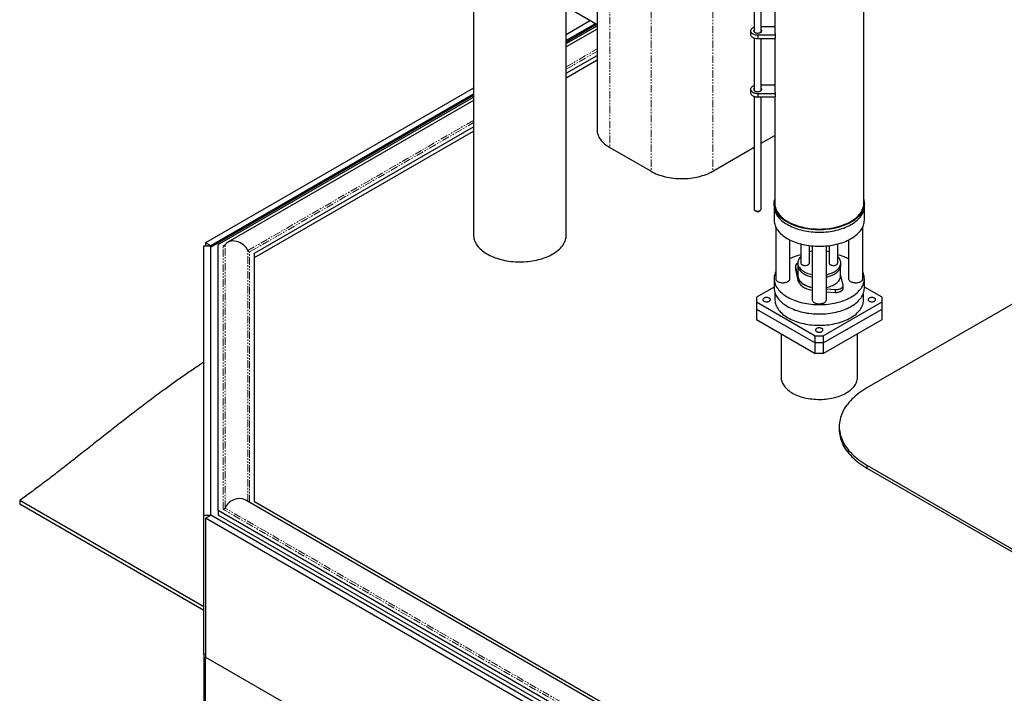
# Model space of a CAD drawing. Extents: x -3027 to 9818, y -3520 to 1239.
# Drawn here: x 6247 to 6413, y 662 to 775 of the extents above; entities that cross this region are included whole.
import ezdxf

# ---------------------------------------------------------------- set-up
doc = ezdxf.new("R2010")
doc.units = 0
doc.header["$MEASUREMENT"] = 0
doc.linetypes.add('HIDDEN', pattern=[0.375, 0.25, -0.125])
doc.linetypes.add('PHANTOM', pattern=[2.5, 1.25, -0.25, 0.25, -0.25, 0.25, -0.25])
doc.layers.add('HIDDEN', color=3, linetype='HIDDEN')
doc.layers.add('OBJECT', color=1, linetype='CONTINUOUS')

msp = doc.modelspace()

# ---------------------------------------------------------------- linework, layer by layer
at = {"layer": 'HIDDEN', "linetype": 'PHANTOM', "lineweight": 0}
for p, q in [((6346.2667, 865.46325), (6346.2667, 753.46231)), ((6353.19373, 861.46535), (6353.19373, 749.46441)), ((6363.58428, 861.46535), (6363.58428, 749.46441)), ((6338.92024, 767.05212), (6344.11474, 770.0501)), ((6338.92024, 766.65648), (6344.11474, 769.65446)), ((6285.2975, 736.10401), (6323.30738, 758.04123)), ((6285.58396, 735.8737), (6323.30738, 757.6456)), ((6281.15822, 692.53428), (6281.15822, 736.93173)), ((6281.44468, 692.76459), (6281.44468, 737.02507)), ((6285.2975, 693.89727), (6285.2975, 736.10401)), ((6285.58396, 693.73193), (6285.58396, 735.8737)), ((6407.37982, 619.68609), (6281.15822, 692.53428)), ((6407.49848, 620.01324), (6281.44468, 692.76459))]:
    msp.add_line(p, q, dxfattribs=at)
at = {"layer": 'OBJECT'}
for p, q in [((6344.11475, 868.46168), (6344.11475, 756.46074)), ((6344.11475, 868.46168), (6344.11475, 756.46074)), ((6323.30738, 856.72107), (6323.30738, 738.72004)), ((6323.30738, 856.72107), (6323.30738, 738.72004)), ((6338.92024, 738.72004), (6338.92024, 856.72107)), ((6338.92024, 738.72004), (6338.92024, 856.72107)), ((6370.56516, 780.76825), (6370.56516, 772.92748)), ((6371.77042, 772.92748), (6371.77042, 780.67506)), ((6374.03389, 778.82458), (6374.03389, 773.1029)), ((6389.03207, 744.0672), (6389.03207, 779.20684)), ((6338.92024, 777.19235), (6344.11474, 774.19437)), ((6343.0198, 774.82632), (6338.92024, 772.46028)), ((6343.88568, 774.32658), (6338.92024, 771.4608)), ((6344.10227, 774.20159), (6338.92024, 771.21081)), ((6338.92024, 770.96133), (6344.11474, 773.95931)), ((6344.11474, 773.40642), (6338.92024, 770.40844)), ((6369.96254, 773.1029), (6369.96254, 772.51233)), ((6374.03389, 773.7985), (6371.77042, 773.7985)), ((6370.56516, 771.90993), (6370.56516, 763.08487)), ((6371.16779, 772.40729), (6374.13137, 772.40729)), ((6371.16779, 772.40729), (6371.16779, 771.81672)), ((6371.16779, 771.81672), (6374.13137, 771.81672)), ((6371.77042, 763.08487), (6371.77042, 771.81674)), ((6374.03389, 771.81674), (6374.03389, 763.26029)), ((6374.13137, 772.40729), (6374.13137, 771.81672)), ((6338.92024, 765.96395), (6344.11475, 768.96193)), ((6338.92024, 765.21396), (6344.11475, 768.21194)), ((6486.53912, 768.95446), (6389.56066, 712.9838)), ((6323.30738, 763.44939), (6278.18694, 737.40835)), ((6369.96254, 763.26029), (6369.96254, 762.66972)), ((6374.03389, 763.9559), (6371.77042, 763.9559)), ((6323.30738, 762.44991), (6279.05282, 736.90861)), ((6323.30738, 762.19993), (6279.08521, 736.67731)), ((6280.30974, 737.13456), (6323.30738, 761.95044)), ((6323.30738, 761.39755), (6281.91571, 737.50855)), ((6370.56516, 762.06732), (6370.56516, 743.10263)), ((6371.16779, 762.56468), (6374.13137, 762.56468)), ((6371.16779, 762.56468), (6371.16779, 761.97411)), ((6371.16779, 761.97411), (6374.13137, 761.97411)), ((6371.77042, 743.10263), (6371.77042, 761.97413)), ((6374.03389, 761.97413), (6374.03389, 744.0672)), ((6374.13137, 762.56468), (6374.13137, 761.97411)), ((6286.43244, 735.67086), (6323.30738, 756.95306)), ((6286.43244, 734.92087), (6323.30738, 756.20307)), ((6371.77042, 754.189), (6374.03388, 755.49535)), ((6346.2667, 753.46231), (6353.19373, 749.46441)), ((6363.58428, 749.46441), (6370.56516, 753.49339)), ((6373.93747, 743.98847), (6373.93747, 743.59475)), ((6373.93987, 743.48433), (6373.93987, 741.23255)), ((6389.12608, 741.23255), (6389.12608, 743.48433)), ((6389.12849, 743.59475), (6389.12849, 743.98847)), ((6370.74144, 742.85683), (6371.01431, 742.69916)), ((6371.32128, 742.69916), (6371.59414, 742.85683)), ((6374.19157, 740.11359), (6374.19157, 731.38995)), ((6388.87438, 731.38995), (6388.87438, 740.11359)), ((6277.86067, 691.55118), (6277.86067, 736.91481)), ((6277.86067, 736.91481), (6279.0852, 736.91481)), ((6279.05282, 736.90861), (6278.18694, 737.40835)), ((6278.18694, 737.40835), (6278.18694, 736.91483)), ((6279.08521, 691.55118), (6279.0852, 736.91481)), ((6280.30974, 692.33144), (6280.30974, 737.13456)), ((6281.15822, 736.93173), (6281.50949, 737.13446)), ((6376.60208, 731.38995), (6376.60208, 737.89999)), ((6378.42354, 737.23452), (6378.42354, 734.02774)), ((6379.86985, 734.02774), (6379.86985, 736.95663)), ((6380.32772, 736.90578), (6380.32772, 727.84849)), ((6382.73823, 727.84849), (6382.73823, 736.90578)), ((6383.19611, 736.95664), (6383.19611, 734.02774)), ((6384.64241, 734.02774), (6384.64241, 737.23452)), ((6386.46387, 737.89999), (6386.46387, 731.38995)), ((6286.43244, 693.79514), (6286.43244, 735.67086)), ((6377.51532, 733.48556), (6377.51532, 733.01311)), ((6377.52617, 733.39242), (6377.94977, 731.58297)), ((6377.52617, 733.39242), (6377.52617, 732.91997)), ((6377.91721, 734.02774), (6377.91721, 733.63403)), ((6377.94132, 733.39347), (6377.94132, 731.86239)), ((6385.12463, 731.86239), (6385.12463, 733.39347)), ((6385.14874, 733.63403), (6385.14874, 734.02774)), ((6373.93987, 731.38995), (6373.93987, 729.81513)), ((6377.52617, 732.91997), (6377.94977, 731.11053)), ((6377.94977, 731.58297), (6377.94977, 731.11053)), ((6385.53978, 730.33237), (6385.12463, 732.1057)), ((6389.12608, 729.81513), (6389.12608, 731.38995)), ((6373.93988, 729.95694), (6370.96516, 728.2401)), ((6382.73823, 729.66263), (6384.184, 729.54989)), ((6385.55063, 729.76678), (6385.55063, 730.23923)), ((6392.10079, 728.2401), (6389.12608, 729.95694)), ((6370.96516, 728.2401), (6370.96516, 727.4531)), ((6374.0604, 729.03739), (6374.0604, 727.8466)), ((6382.73823, 729.19018), (6384.184, 729.07744)), ((6384.184, 729.54989), (6384.184, 729.07744)), ((6389.00555, 727.8466), (6389.00555, 729.03739)), ((6392.10079, 727.45311), (6392.10079, 728.2401)), ((6370.96516, 727.4531), (6380.85118, 721.74744)), ((6370.96516, 727.4531), (6370.96516, 726.272)), ((6382.21477, 721.74744), (6392.10079, 727.45311)), ((6392.10079, 726.272), (6392.10079, 727.45311)), ((6370.96516, 726.272), (6380.85118, 720.56633)), ((6370.96516, 726.272), (6370.96516, 724.50033)), ((6382.21477, 720.56634), (6392.10079, 726.272)), ((6392.10079, 724.50033), (6392.10079, 726.272)), ((6370.96516, 724.50033), (6380.85118, 718.79466)), ((6382.21477, 718.79466), (6392.10079, 724.50033)), ((6375.10415, 722.11151), (6375.10415, 714.76489)), ((6380.85118, 721.74744), (6382.21477, 721.74744)), ((6380.85118, 720.56633), (6380.85118, 721.74744)), ((6382.21477, 721.74744), (6382.21477, 720.56634)), ((6387.9618, 714.73575), (6387.9618, 722.11151)), ((6382.21477, 720.56634), (6380.85118, 720.56633)), ((6380.85118, 718.79466), (6380.85118, 720.56633)), ((6382.21477, 720.56634), (6382.21477, 718.79466)), ((6382.21477, 718.79466), (6380.85118, 718.79466)), ((6384.89809, 706.48721), (6384.89809, 705.9872)), ((6389.56066, 699.99061), (6437.27104, 672.4548)), ((6389.56066, 699.99061), (6389.56066, 699.49061)), ((6389.56066, 699.49061), (6437.27104, 671.95479)), ((6277.86066, 676.13141), (6246.86592, 694.01988)), ((6246.86592, 694.01988), (6246.86592, 693.39488)), ((6277.86066, 675.50641), (6246.86592, 693.39488)), ((6408.84789, 622.59075), (6284.82645, 694.16913)), ((6409.56448, 622.73008), (6286.43244, 693.79514)), ((6277.86067, 691.55118), (6279.08521, 691.55118)), ((6277.86067, 668.17597), (6277.86067, 691.55118)), ((6278.18695, 691.05765), (6279.05282, 691.55738)), ((6406.55354, 617.97096), (6279.05282, 691.55738)), ((6279.08521, 691.53871), (6279.08521, 691.55118)), ((6407.02837, 619.19639), (6280.30974, 692.33144)), ((6280.30974, 692.33144), (6280.30974, 691.58145)), ((6407.02837, 618.4464), (6280.30974, 691.58145)), ((6405.68766, 617.47122), (6278.18695, 691.05765)), ((6278.18695, 691.05765), (6278.18695, 667.68244)), ((6277.86067, 668.17597), (6278.18694, 668.17597)), ((6277.86067, 668.17597), (6277.86067, 572.17516)), ((6278.18695, 667.68244), (6333.37905, 635.82858)), ((6278.18695, 571.68163), (6278.18695, 667.68244))]:
    msp.add_line(p, q, dxfattribs=at)
at = {"layer": 'OBJECT', "flags": 128}
for points in [[(6370.56517, 773.70531), (6370.48313, 773.67537), (6370.36856, 773.62357), (6370.26564, 773.56417), (6370.17589, 773.49805), (6370.10059, 773.42616), (6370.04086, 773.34956), (6369.99756, 773.26936), (6369.97132, 773.18674), (6369.96254, 773.1029), (6369.97132, 773.01905), (6369.99756, 772.93643), (6370.04086, 772.85623), (6370.10059, 772.77963), (6370.17589, 772.70775), (6370.26565, 772.64162), (6370.36856, 772.58223), (6370.48313, 772.53042), (6370.60768, 772.48697), (6370.74041, 772.45249), (6370.87936, 772.4275), (6371.02251, 772.41236), (6371.16779, 772.40729)], [(6370.56517, 773.27832), (6370.56396, 773.27694), (6370.52341, 773.21878), (6370.49954, 773.15763), (6370.49298, 773.09505), (6370.5039, 773.03268), (6370.53202, 772.97213), (6370.5766, 772.91496), (6370.63649, 772.86266), (6370.71014, 772.81658), (6370.79564, 772.77792), (6370.89079, 772.74767), (6370.9931, 772.72663), (6371.09995, 772.71533), (6371.20854, 772.71407), (6371.31609, 772.72287), (6371.41979, 772.74152), (6371.51696, 772.76953), (6371.6051, 772.80618), (6371.68191, 772.85051), (6371.74539, 772.90137), (6371.79393, 772.95746), (6371.82624, 773.01731), (6371.8415, 773.07938), (6371.83932, 773.14205), (6371.81973, 773.20372), (6371.78327, 773.26277), (6371.77042, 773.27832)], [(6369.96254, 772.51233), (6369.97132, 772.42848), (6369.99756, 772.34586), (6370.04086, 772.26566), (6370.10059, 772.18906), (6370.17589, 772.11718), (6370.26565, 772.05105), (6370.36856, 771.99166), (6370.48313, 771.93985), (6370.60768, 771.8964), (6370.74041, 771.86192), (6370.87936, 771.83693), (6371.02251, 771.82179), (6371.16779, 771.81672)], [(6370.56517, 763.8627), (6370.48313, 763.83276), (6370.36856, 763.78096), (6370.26564, 763.72156), (6370.17589, 763.65544), (6370.10059, 763.58356), (6370.04086, 763.50696), (6369.99756, 763.42676), (6369.97132, 763.34413), (6369.96254, 763.26029), (6369.97132, 763.17644), (6369.99756, 763.09382), (6370.04086, 763.01363), (6370.10059, 762.93703), (6370.17589, 762.86514), (6370.26565, 762.79902), (6370.36856, 762.73962), (6370.48313, 762.68782), (6370.60768, 762.64436), (6370.74041, 762.60989), (6370.87936, 762.58489), (6371.02251, 762.56976), (6371.16779, 762.56468)], [(6370.56517, 763.43572), (6370.56396, 763.43434), (6370.52341, 763.37618), (6370.49954, 763.31502), (6370.49298, 763.25245), (6370.5039, 763.19007), (6370.53202, 763.12952), (6370.5766, 763.07235), (6370.63649, 763.02006), (6370.71014, 762.97397), (6370.79564, 762.93532), (6370.89079, 762.90507), (6370.9931, 762.88402), (6371.09995, 762.87272), (6371.20854, 762.87146), (6371.31609, 762.88027), (6371.41979, 762.89892), (6371.51696, 762.92693), (6371.6051, 762.96357), (6371.68191, 763.0079), (6371.74539, 763.05877), (6371.79393, 763.11485), (6371.82624, 763.1747), (6371.8415, 763.23677), (6371.83932, 763.29945), (6371.81973, 763.36111), (6371.78327, 763.42016), (6371.77042, 763.43572)], [(6369.96254, 762.66972), (6369.97132, 762.58587), (6369.99756, 762.50325), (6370.04086, 762.42306), (6370.10059, 762.34646), (6370.17589, 762.27457), (6370.26565, 762.20845), (6370.36856, 762.14905), (6370.48313, 762.09725), (6370.60768, 762.05379), (6370.74041, 762.01932), (6370.87936, 761.99432), (6371.02251, 761.97919), (6371.16779, 761.97411)], [(6344.11475, 756.46074), (6344.12359, 756.25268), (6344.15012, 756.04511), (6344.19427, 755.83854), (6344.25592, 755.63348), (6344.33493, 755.4304), (6344.43111, 755.22981), (6344.54423, 755.03219), (6344.67402, 754.838), (6344.82016, 754.64773), (6344.98229, 754.46182), (6345.16004, 754.28073), (6345.35298, 754.10489), (6345.56062, 753.93473), (6345.78249, 753.77065), (6346.01803, 753.61305), (6346.2667, 753.46231)], [(6344.11475, 756.46074), (6344.12359, 756.25268), (6344.15012, 756.04511), (6344.19427, 755.83854), (6344.25592, 755.63348), (6344.33493, 755.4304), (6344.43111, 755.22981), (6344.54423, 755.03219), (6344.67402, 754.838), (6344.82016, 754.64773), (6344.98229, 754.46182), (6345.16004, 754.28073), (6345.35298, 754.10489), (6345.56062, 753.93473), (6345.78249, 753.77065), (6346.01803, 753.61305), (6346.2667, 753.46231)], [(6353.19373, 749.46441), (6353.45491, 749.3209), (6353.72797, 749.18495), (6354.01226, 749.0569), (6354.3071, 748.93706), (6354.61177, 748.82571), (6354.92555, 748.72312), (6355.24766, 748.62955), (6355.57734, 748.5452), (6355.9138, 748.4703), (6356.25622, 748.40501), (6356.60377, 748.3495), (6356.95563, 748.3039), (6357.31094, 748.26832), (6357.66885, 748.24284), (6358.02849, 748.22753), (6358.389, 748.22242), (6358.74951, 748.22753), (6359.10916, 748.24284), (6359.46706, 748.26832), (6359.82238, 748.3039), (6360.17424, 748.3495), (6360.52179, 748.40501), (6360.86421, 748.4703), (6361.20067, 748.5452), (6361.53035, 748.62954), (6361.85246, 748.72312), (6362.16624, 748.82571), (6362.47091, 748.93706), (6362.76574, 749.0569), (6363.05003, 749.18495), (6363.3231, 749.3209), (6363.58428, 749.46441)], [(6353.19373, 749.46441), (6353.45491, 749.3209), (6353.72797, 749.18495), (6354.01226, 749.0569), (6354.3071, 748.93706), (6354.61177, 748.82571), (6354.92555, 748.72312), (6355.24766, 748.62955), (6355.57734, 748.5452), (6355.9138, 748.4703), (6356.25622, 748.40501), (6356.60377, 748.3495), (6356.95563, 748.3039), (6357.31094, 748.26832), (6357.66885, 748.24284), (6358.02849, 748.22753), (6358.389, 748.22242), (6358.74951, 748.22753), (6359.10916, 748.24284), (6359.46706, 748.26832), (6359.82238, 748.3039), (6360.17424, 748.3495), (6360.52179, 748.40501), (6360.86421, 748.4703), (6361.20067, 748.5452), (6361.53035, 748.62954), (6361.85246, 748.72312), (6362.16624, 748.82571), (6362.47091, 748.93706), (6362.76574, 749.0569), (6363.05003, 749.18495), (6363.3231, 749.3209), (6363.58428, 749.46441)], [(6389.03207, 744.68474), (6389.05854, 744.58204), (6389.09871, 744.37626), (6389.122, 744.16962), (6389.12836, 743.96258), (6389.11776, 743.75559), (6389.09024, 743.54913), (6389.04586, 743.34364), (6388.98472, 743.1396), (6388.90695, 742.93744), (6388.81272, 742.73764), (6388.70225, 742.54062), (6388.57578, 742.34683), (6388.4336, 742.15671), (6388.27602, 741.97068), (6388.10339, 741.78914), (6387.9161, 741.61252), (6387.71457, 741.44119), (6387.49925, 741.27555), (6387.27061, 741.11597), (6387.02917, 740.96279), (6386.77546, 740.81637), (6386.51006, 740.67702), (6386.23355, 740.54506), (6385.94655, 740.42079), (6385.64971, 740.30448), (6385.34367, 740.19638), (6385.02914, 740.09675), (6384.7068, 740.0058), (6384.37738, 739.92374), (6384.04161, 739.85075), (6383.70025, 739.787), (6383.35405, 739.73261), (6383.00379, 739.68773), (6382.65024, 739.65244), (6382.2942, 739.62683), (6381.93647, 739.61094), (6381.57783, 739.60483), (6381.21909, 739.6085), (6380.86105, 739.62194), (6380.50452, 739.64513), (6380.15027, 739.678), (6379.79912, 739.7205), (6379.45183, 739.77252), (6379.10918, 739.83394), (6378.77195, 739.90464), (6378.44087, 739.98445), (6378.1167, 740.07319), (6377.80014, 740.17067), (6377.49192, 740.27667), (6377.19272, 740.39095), (6376.90319, 740.51326), (6376.62401, 740.64333), (6376.35577, 740.78085), (6376.09908, 740.92554), (6375.85452, 741.07706), (6375.62264, 741.23508), (6375.40394, 741.39924), (6375.19891, 741.56917), (6375.00802, 741.74451), (6374.83169, 741.92485), (6374.67032, 742.1098), (6374.52425, 742.29894), (6374.39383, 742.49185), (6374.27933, 742.6881), (6374.18102, 742.88725), (6374.09912, 743.08886), (6374.0338, 743.29248), (6373.98523, 743.49765), (6373.95348, 743.70391), (6373.93865, 743.91081), (6373.94078, 744.11788), (6373.95983, 744.32467), (6373.9958, 744.5307), (6374.03389, 744.68474)], [(6370.56516, 743.10263), (6370.57181, 743.05114), (6370.59546, 742.99375), (6370.63557, 742.93949), (6370.69099, 742.88993), (6370.76014, 742.84648), (6370.84101, 742.81041), (6370.93128, 742.78273), (6371.02835, 742.76426), (6371.12944, 742.75553), (6371.23163, 742.75678), (6371.33198, 742.76799), (6371.42762, 742.78882), (6371.51577, 742.81867), (6371.59392, 742.8567)], [(6373.93747, 743.59475), (6373.93865, 743.5171), (6373.95348, 743.3102), (6373.98523, 743.10394), (6374.0338, 742.89876), (6374.09912, 742.69515), (6374.18102, 742.49354), (6374.27933, 742.29439), (6374.39383, 742.09814), (6374.52425, 741.90523), (6374.67032, 741.71609), (6374.83169, 741.53114), (6375.00802, 741.3508), (6375.19891, 741.17546), (6375.40394, 741.00552), (6375.62264, 740.84136), (6375.85452, 740.68335), (6376.09908, 740.53183), (6376.35577, 740.38714), (6376.62401, 740.24961), (6376.90319, 740.11955), (6377.19272, 739.99724), (6377.49192, 739.88296), (6377.80014, 739.77696), (6378.1167, 739.67948), (6378.44087, 739.59074), (6378.77195, 739.51093), (6379.10918, 739.44023), (6379.45183, 739.3788), (6379.79912, 739.32679), (6380.15027, 739.28429), (6380.50452, 739.25141), (6380.86105, 739.22823), (6381.21909, 739.21478), (6381.57783, 739.21112), (6381.93647, 739.21723), (6382.2942, 739.23311), (6382.65024, 739.25873), (6383.00379, 739.29402), (6383.35405, 739.3389), (6383.70025, 739.39328), (6384.04161, 739.45704), (6384.37738, 739.53003), (6384.7068, 739.61209), (6385.02914, 739.70304), (6385.34367, 739.80267), (6385.64971, 739.91076), (6385.94655, 740.02708), (6386.23355, 740.15135), (6386.51006, 740.28331), (6386.77546, 740.42265), (6387.02917, 740.56908), (6387.27061, 740.72225), (6387.49925, 740.88184), (6387.71457, 741.04748), (6387.9161, 741.2188), (6388.10339, 741.39543), (6388.27602, 741.57696), (6388.4336, 741.763), (6388.57578, 741.95312), (6388.70225, 742.14691), (6388.81272, 742.34392), (6388.90695, 742.54373), (6388.98472, 742.74588), (6389.04586, 742.94993), (6389.09024, 743.15542), (6389.11776, 743.36188), (6389.12836, 743.56887), (6389.12849, 743.59475)], [(6374.03389, 744.0672), (6374.03601, 743.9642), (6374.05299, 743.75844), (6374.08692, 743.55338), (6374.13772, 743.34948), (6374.20526, 743.14721), (6374.28941, 742.94702), (6374.38997, 742.74937), (6374.5067, 742.5547), (6374.63936, 742.36346), (6374.78763, 742.17608), (6374.95118, 741.99298), (6375.12964, 741.81458), (6375.32261, 741.64129), (6375.52964, 741.47349), (6375.75028, 741.31157), (6375.98401, 741.15589), (6376.23032, 741.0068), (6376.48864, 740.86465), (6376.75838, 740.72975), (6377.03894, 740.60241), (6377.32968, 740.48292), (6377.62994, 740.37155), (6377.93904, 740.26855), (6378.25629, 740.17416), (6378.58096, 740.08859), (6378.91231, 740.01202), (6379.24961, 739.94465), (6379.59207, 739.88661), (6379.93893, 739.83805), (6380.2894, 739.79906), (6380.64269, 739.76975), (6380.99799, 739.75017), (6381.35452, 739.74036), (6381.71144, 739.74036), (6382.06795, 739.75017), (6382.42326, 739.76975), (6382.77655, 739.79906), (6383.12702, 739.83805), (6383.47388, 739.88661), (6383.81635, 739.94465), (6384.15364, 740.01202), (6384.48499, 740.08858), (6384.80966, 740.17416), (6385.12691, 740.26855), (6385.43601, 740.37155), (6385.73627, 740.48292), (6386.02701, 740.60241), (6386.30757, 740.72975), (6386.57732, 740.86465), (6386.83563, 741.0068), (6387.08194, 741.15589), (6387.31567, 741.31157), (6387.53631, 741.47349), (6387.74334, 741.64129), (6387.93631, 741.81458), (6388.11477, 741.99298), (6388.27832, 742.17608), (6388.42659, 742.36346), (6388.55925, 742.5547), (6388.67598, 742.74937), (6388.77654, 742.94702), (6388.86069, 743.14721), (6388.92824, 743.34948), (6388.97903, 743.55338), (6389.01296, 743.75844), (6389.02994, 743.9642), (6389.03207, 744.0672)], [(6373.93987, 741.23255), (6373.94107, 741.15492), (6373.95589, 740.94808), (6373.98762, 740.74188), (6374.03619, 740.53678), (6374.10148, 740.33323), (6374.18336, 740.13169), (6374.28163, 739.9326), (6374.39609, 739.73641), (6374.52648, 739.54356), (6374.67249, 739.35448), (6374.83382, 739.16959), (6375.01009, 738.9893), (6375.20092, 738.81402), (6375.40588, 738.64414), (6375.62451, 738.48003), (6375.85633, 738.32207), (6376.10081, 738.17059), (6376.35741, 738.02595), (6376.62556, 737.88847), (6376.90466, 737.75845), (6377.19409, 737.63618), (6377.4932, 737.52193), (6377.80133, 737.41597), (6378.11778, 737.31852), (6378.44185, 737.2298), (6378.77282, 737.15002), (6379.10995, 737.07935), (6379.45249, 737.01794), (6379.79967, 736.96593), (6380.15071, 736.92345), (6380.50484, 736.89059), (6380.86127, 736.86741), (6381.21919, 736.85397), (6381.57781, 736.8503), (6381.93634, 736.85642), (6382.29396, 736.87229), (6382.64989, 736.8979), (6383.00332, 736.93318), (6383.35347, 736.97805), (6383.69956, 737.03241), (6384.04082, 737.09615), (6384.37648, 737.16912), (6384.70579, 737.25115), (6385.02803, 737.34207), (6385.34246, 737.44167), (6385.6484, 737.54973), (6385.94515, 737.666), (6386.23206, 737.79024), (6386.50848, 737.92215), (6386.7738, 738.06146), (6387.02742, 738.20783), (6387.26879, 738.36096), (6387.49735, 738.5205), (6387.71261, 738.68608), (6387.91408, 738.85735), (6388.10131, 739.03392), (6388.27388, 739.2154), (6388.43141, 739.40138), (6388.57355, 739.59144), (6388.69998, 739.78516), (6388.81041, 739.98211), (6388.90461, 740.18186), (6388.98236, 740.38395), (6389.04348, 740.58793), (6389.08785, 740.79335), (6389.11536, 740.99975), (6389.12594, 741.20667), (6389.12608, 741.23255)], [(6323.30738, 738.72004), (6323.31068, 738.589), (6323.32969, 738.37962), (6323.36557, 738.17097), (6323.41822, 737.96351), (6323.48754, 737.75768), (6323.57337, 737.55395), (6323.67554, 737.35274), (6323.79382, 737.15448), (6323.92795, 736.95962), (6324.07765, 736.76858), (6324.24258, 736.58175), (6324.42239, 736.39957), (6324.6167, 736.2224), (6324.82508, 736.05065), (6325.04707, 735.88467), (6325.28221, 735.72484), (6325.52997, 735.5715), (6325.78984, 735.42497), (6326.06123, 735.28558), (6326.34356, 735.15363), (6326.63622, 735.0294), (6326.93859, 734.91316), (6327.25, 734.80517), (6327.56977, 734.70566), (6327.89721, 734.61484), (6328.23162, 734.53292), (6328.57228, 734.46006), (6328.91844, 734.39643), (6329.26936, 734.34216), (6329.62428, 734.29737), (6329.98241, 734.26217), (6330.343, 734.23662), (6330.70525, 734.22077), (6331.06839, 734.21468), (6331.43163, 734.21833), (6331.79419, 734.23174), (6332.15526, 734.25487), (6332.51409, 734.28767), (6332.86987, 734.33007), (6333.22186, 734.38198), (6333.56928, 734.44328), (6333.91139, 734.51385), (6334.24743, 734.59352), (6334.57668, 734.68213), (6334.89844, 734.77949), (6335.212, 734.88539), (6335.51669, 734.99958), (6335.81184, 735.12183), (6336.09681, 735.25188), (6336.37099, 735.38944), (6336.63379, 735.53421)], [(6323.30738, 738.72004), (6323.31068, 738.589), (6323.32969, 738.37962), (6323.36557, 738.17097), (6323.41822, 737.96351), (6323.48754, 737.75768), (6323.57337, 737.55395), (6323.67554, 737.35274), (6323.79382, 737.15448), (6323.92795, 736.95962), (6324.07765, 736.76858), (6324.24258, 736.58175), (6324.42239, 736.39957), (6324.6167, 736.2224), (6324.82508, 736.05065), (6325.04707, 735.88467), (6325.28221, 735.72484), (6325.52997, 735.5715), (6325.78984, 735.42497), (6326.06123, 735.28558), (6326.34356, 735.15363), (6326.63622, 735.0294), (6326.93859, 734.91316), (6327.25, 734.80517), (6327.56977, 734.70566), (6327.89721, 734.61484), (6328.23162, 734.53292), (6328.57228, 734.46006), (6328.91844, 734.39643), (6329.26936, 734.34216), (6329.62428, 734.29737), (6329.98241, 734.26217), (6330.343, 734.23662), (6330.70525, 734.22077), (6331.06839, 734.21468), (6331.43163, 734.21833), (6331.79419, 734.23174), (6332.15526, 734.25487), (6332.51409, 734.28767), (6332.86987, 734.33007), (6333.22186, 734.38198), (6333.56928, 734.44328), (6333.91139, 734.51385), (6334.24743, 734.59352), (6334.57668, 734.68213), (6334.89844, 734.77949), (6335.212, 734.88539), (6335.51669, 734.99958), (6335.81184, 735.12183), (6336.09681, 735.25188), (6336.37099, 735.38944), (6336.63379, 735.53421)], [(6336.63379, 735.53421), (6336.88463, 735.68588), (6337.12297, 735.84413), (6337.3483, 736.0086), (6337.56013, 736.17894), (6337.75799, 736.35479), (6337.94147, 736.53576), (6338.11015, 736.72146), (6338.26369, 736.91149), (6338.40174, 737.10543), (6338.52401, 737.30288), (6338.63022, 737.50339), (6338.72016, 737.70654), (6338.79363, 737.91188), (6338.85046, 738.11897), (6338.89054, 738.32736), (6338.91377, 738.53661), (6338.92024, 738.72004)], [(6336.63379, 735.53421), (6336.88463, 735.68588), (6337.12297, 735.84413), (6337.3483, 736.0086), (6337.56013, 736.17894), (6337.75799, 736.35479), (6337.94147, 736.53576), (6338.11015, 736.72146), (6338.26369, 736.91149), (6338.40174, 737.10543), (6338.52401, 737.30288), (6338.63022, 737.50339), (6338.72016, 737.70654), (6338.79363, 737.91188), (6338.85046, 738.11897), (6338.89054, 738.32736), (6338.91377, 738.53661), (6338.92024, 738.72004)], [(6378.42354, 735.09275), (6378.37595, 735.04505), (6378.26187, 734.91692), (6378.16337, 734.78455), (6378.08093, 734.64858), (6378.01494, 734.50964), (6377.96572, 734.36842), (6377.9335, 734.22556), (6377.91842, 734.08177), (6377.92058, 733.93771), (6377.93995, 733.79409), (6377.97644, 733.65158), (6378.02988, 733.51086), (6378.10001, 733.37261), (6378.18651, 733.23748), (6378.28895, 733.10611), (6378.40685, 732.97914), (6378.53965, 732.85716), (6378.68671, 732.74076), (6378.84733, 732.63049), (6379.02076, 732.52689), (6379.20615, 732.43043), (6379.40264, 732.34159), (6379.60927, 732.26078), (6379.82508, 732.18839), (6380.04902, 732.12477), (6380.28004, 732.07022), (6380.32772, 732.06027)], [(6382.73823, 732.06027), (6382.9598, 732.11027), (6383.18561, 732.17165), (6383.40355, 732.24188), (6383.61257, 732.32062), (6383.81168, 732.40749), (6383.99993, 732.50208), (6384.17643, 732.60395), (6384.34033, 732.7126), (6384.49085, 732.82751), (6384.62728, 732.94815), (6384.74896, 733.07393), (6384.85531, 733.20426), (6384.94583, 733.33851), (6385.02009, 733.47604), (6385.07773, 733.61621), (6385.11848, 733.75833), (6385.14214, 733.90174), (6385.1486, 734.04575), (6385.13784, 734.18968), (6385.10989, 734.33283), (6385.0649, 734.47453), (6385.00307, 734.61409), (6384.92471, 734.75087), (6384.83019, 734.8842), (6384.71995, 735.01345), (6384.64241, 735.09275)], [(6377.51532, 733.01311), (6377.5154, 733.00499), (6377.52617, 732.91997)], [(6377.91721, 733.63403), (6377.92058, 733.544), (6377.93995, 733.40038), (6377.97644, 733.25787), (6378.02988, 733.11715), (6378.10001, 732.9789), (6378.18651, 732.84376), (6378.28895, 732.7124), (6378.40685, 732.58542), (6378.53965, 732.46345), (6378.68671, 732.34705), (6378.84733, 732.23678), (6379.02076, 732.13317), (6379.20615, 732.03672), (6379.40264, 731.94788), (6379.60927, 731.86707), (6379.82508, 731.79468), (6380.04902, 731.73106), (6380.28004, 731.6765), (6380.32772, 731.66655)], [(6378.42354, 734.02774), (6378.43004, 733.97194), (6378.45319, 733.90946), (6378.4926, 733.84975), (6378.54735, 733.79421), (6378.61614, 733.74414), (6378.69736, 733.70072), (6378.78913, 733.66497), (6378.88927, 733.63772), (6378.99544, 733.61961), (6379.10516, 733.61107), (6379.21585, 733.61229), (6379.32493, 733.62325), (6379.42982, 733.64369), (6379.52808, 733.67314), (6379.6174, 733.71089), (6379.69568, 733.75608), (6379.7611, 733.80763), (6379.81212, 733.86434), (6379.84754, 733.92488), (6379.86653, 733.98783), (6379.86985, 734.02774)], [(6382.73823, 731.66655), (6382.9598, 731.71656), (6383.18561, 731.77794), (6383.40355, 731.84817), (6383.61257, 731.9269), (6383.81168, 732.01378), (6383.99993, 732.10837), (6384.17643, 732.21023), (6384.34033, 732.31888), (6384.49085, 732.4338), (6384.62728, 732.55444), (6384.74896, 732.68022), (6384.85531, 732.81054), (6384.94583, 732.9448), (6385.02009, 733.08233), (6385.07773, 733.22249), (6385.11848, 733.36462), (6385.14214, 733.50803), (6385.14874, 733.63403)], [(6383.19611, 734.02774), (6383.2026, 733.97194), (6383.22575, 733.90946), (6383.26517, 733.84975), (6383.31991, 733.79421), (6383.3887, 733.74414), (6383.46993, 733.70072), (6383.56169, 733.66497), (6383.66183, 733.63772), (6383.768, 733.61961), (6383.87772, 733.61107), (6383.98841, 733.61229), (6384.09749, 733.62325), (6384.20238, 733.64369), (6384.30064, 733.67314), (6384.38996, 733.71089), (6384.46825, 733.75608), (6384.53366, 733.80763), (6384.58468, 733.86434), (6384.6201, 733.92488), (6384.6391, 733.98783), (6384.64241, 734.02774)], [(6374.19157, 732.50891), (6374.1204, 732.33986), (6374.05095, 732.13677), (6373.99819, 731.932), (6373.96224, 731.72604), (6373.94319, 731.51932), (6373.94107, 731.31231), (6373.95589, 731.10548), (6373.98762, 730.89928), (6374.03619, 730.69417), (6374.10148, 730.49063), (6374.18336, 730.28908), (6374.28163, 730.08999), (6374.39609, 729.8938), (6374.52648, 729.70095), (6374.67249, 729.51187), (6374.83382, 729.32699), (6375.01009, 729.1467), (6375.20092, 728.97142), (6375.40588, 728.80154), (6375.62451, 728.63743), (6375.85633, 728.47946), (6376.10081, 728.32799), (6376.35741, 728.18335), (6376.62556, 728.04587), (6376.90466, 727.91584), (6377.19409, 727.79357), (6377.4932, 727.67933), (6377.80133, 727.57336), (6378.11778, 727.47591), (6378.44185, 727.3872), (6378.77282, 727.30741), (6379.10995, 727.23674), (6379.45249, 727.17533), (6379.79967, 727.12333), (6380.15071, 727.08085), (6380.50484, 727.04798), (6380.86127, 727.02481), (6381.21919, 727.01137), (6381.57781, 727.0077), (6381.93634, 727.01381), (6382.29396, 727.02969), (6382.64989, 727.05529), (6383.00332, 727.09057), (6383.35347, 727.13544), (6383.69956, 727.18981), (6384.04082, 727.25354), (6384.37648, 727.32651), (6384.70579, 727.40855), (6385.02803, 727.49946), (6385.34246, 727.59906), (6385.6484, 727.70712), (6385.94515, 727.8234), (6386.23206, 727.94763), (6386.50848, 728.07955), (6386.7738, 728.21885), (6387.02742, 728.36523), (6387.26879, 728.51836), (6387.49735, 728.67789), (6387.71261, 728.84348), (6387.91408, 729.01475), (6388.10131, 729.19132), (6388.27388, 729.37279), (6388.43141, 729.55877), (6388.57355, 729.74883), (6388.69998, 729.94256), (6388.81041, 730.13951), (6388.90461, 730.33925), (6388.98236, 730.54134), (6389.04348, 730.74533), (6389.08785, 730.95074), (6389.11536, 731.15715), (6389.12594, 731.36407), (6389.11959, 731.57104), (6389.09631, 731.77762), (6389.05615, 731.98333), (6388.9992, 732.18771), (6388.9256, 732.39032), (6388.87438, 732.50891)], [(6374.19157, 731.38995), (6374.19276, 731.35903), (6374.20755, 731.27706), (6374.23903, 731.19667), (6374.28676, 731.11899), (6374.35008, 731.04512), (6374.42809, 730.97609), (6374.5197, 730.91287), (6374.62362, 730.85634), (6374.7384, 730.80731), (6374.86242, 730.76645), (6374.99394, 730.73435), (6375.13112, 730.71145), (6375.27202, 730.69808), (6375.41468, 730.69442), (6375.55709, 730.70052), (6375.69725, 730.71629), (6375.83319, 730.74153), (6375.96301, 730.77587), (6376.08487, 730.81883), (6376.19708, 730.8698), (6376.29806, 730.92808), (6376.38638, 730.99284), (6376.46081, 731.06318), (6376.52031, 731.1381), (6376.56404, 731.21656), (6376.59137, 731.29745), (6376.60195, 731.37964), (6376.60208, 731.38995)], [(6377.94132, 731.86239), (6377.94466, 731.77297), (6377.9639, 731.6303), (6378.00015, 731.48874), (6378.05323, 731.34896), (6378.1229, 731.21163), (6378.20882, 731.0774), (6378.31058, 730.94691), (6378.42769, 730.82078), (6378.5596, 730.69962), (6378.70568, 730.58399), (6378.86524, 730.47446), (6379.03751, 730.37154), (6379.22167, 730.27573), (6379.41684, 730.18748), (6379.6221, 730.10721), (6379.83646, 730.03531), (6380.05891, 729.97211), (6380.28839, 729.91792), (6380.32772, 729.90968)], [(6377.94977, 731.58297), (6377.99134, 731.44201), (6378.04954, 731.30301), (6378.12409, 731.16664), (6378.21465, 731.03354), (6378.32079, 730.90433), (6378.44201, 730.77962), (6378.57775, 730.65999), (6378.72736, 730.54601), (6378.89015, 730.43821), (6379.06535, 730.3371), (6379.25213, 730.24315), (6379.44962, 730.1568), (6379.65689, 730.07846), (6379.87298, 730.0085), (6380.09685, 729.94724), (6380.32747, 729.89497), (6380.32772, 729.89492)], [(6382.73823, 729.90968), (6382.95029, 729.95771), (6383.17459, 730.01868), (6383.39108, 730.08844), (6383.5987, 730.16665), (6383.79649, 730.25294), (6383.98349, 730.34691), (6384.15881, 730.44809), (6384.32161, 730.55602), (6384.47113, 730.67017), (6384.60665, 730.79), (6384.72752, 730.91494), (6384.83316, 731.0444), (6384.92308, 731.17776), (6384.99684, 731.31437), (6385.0541, 731.4536), (6385.09458, 731.59478), (6385.11808, 731.73723), (6385.12463, 731.86239)], [(6386.46387, 731.38995), (6386.46506, 731.35903), (6386.47985, 731.27706), (6386.51133, 731.19667), (6386.55907, 731.11899), (6386.62238, 731.04512), (6386.70039, 730.97609), (6386.792, 730.91287), (6386.89593, 730.85634), (6387.0107, 730.80731), (6387.13472, 730.76645), (6387.26625, 730.73435), (6387.40342, 730.71145), (6387.54433, 730.69808), (6387.68699, 730.69441), (6387.82939, 730.70052), (6387.96955, 730.71629), (6388.1055, 730.74153), (6388.23531, 730.77587), (6388.35718, 730.81883), (6388.46939, 730.8698), (6388.57036, 730.92808), (6388.65868, 730.99284), (6388.73312, 731.06317), (6388.79261, 731.1381), (6388.83634, 731.21655), (6388.86368, 731.29745), (6388.87425, 731.37964), (6388.87438, 731.38995)], [(6373.93987, 729.81513), (6373.94107, 729.7375), (6373.95589, 729.53066), (6373.98762, 729.32446), (6374.03619, 729.11936), (6374.10148, 728.91581), (6374.18336, 728.71426), (6374.28163, 728.51518), (6374.39609, 728.31899), (6374.52648, 728.12614), (6374.67249, 727.93706), (6374.83382, 727.75217), (6375.01009, 727.57188), (6375.20092, 727.3966), (6375.40588, 727.22672), (6375.62451, 727.06261), (6375.85633, 726.90464), (6376.10081, 726.75317), (6376.35741, 726.60853), (6376.62556, 726.47105), (6376.90466, 726.34103), (6377.19409, 726.21876), (6377.4932, 726.10451), (6377.80133, 725.99855), (6378.11778, 725.9011), (6378.44185, 725.81238), (6378.77282, 725.7326), (6379.10995, 725.66192), (6379.45249, 725.60052), (6379.79967, 725.54851), (6380.15071, 725.50603), (6380.50484, 725.47317), (6380.86127, 725.44999), (6381.21919, 725.43655), (6381.57781, 725.43288), (6381.93634, 725.439), (6382.29396, 725.45487), (6382.64989, 725.48048), (6383.00332, 725.51576), (6383.35347, 725.56063), (6383.69956, 725.61499), (6384.04082, 725.67873), (6384.37648, 725.7517), (6384.70579, 725.83373), (6385.02803, 725.92465), (6385.34246, 726.02425), (6385.6484, 726.13231), (6385.94515, 726.24858), (6386.23206, 726.37282), (6386.50848, 726.50473), (6386.7738, 726.64404), (6387.02742, 726.79041), (6387.26879, 726.94354), (6387.49735, 727.10308), (6387.71261, 727.26866), (6387.91408, 727.43993), (6388.10131, 727.6165), (6388.27388, 727.79798), (6388.43141, 727.98395), (6388.57355, 728.17402), (6388.69998, 728.36774), (6388.81041, 728.56469), (6388.90461, 728.76444), (6388.98236, 728.96653), (6389.04348, 729.17051), (6389.08785, 729.37593), (6389.11536, 729.58233), (6389.12594, 729.78925), (6389.12608, 729.81513)], [(6377.94977, 731.11053), (6377.99134, 730.96956), (6378.04954, 730.83056), (6378.12409, 730.69419), (6378.21465, 730.56109), (6378.32079, 730.43188), (6378.44201, 730.30717), (6378.57775, 730.18755), (6378.72736, 730.07356), (6378.89015, 729.96576), (6379.06535, 729.86465), (6379.25213, 729.7707), (6379.44962, 729.68435), (6379.65689, 729.60601), (6379.87298, 729.53605), (6380.09685, 729.47479), (6380.32747, 729.42252), (6380.32772, 729.42247)], [(6384.184, 729.54989), (6384.33131, 729.54367), (6384.47883, 729.5479), (6384.62435, 729.56251), (6384.76568, 729.58729), (6384.90069, 729.62185), (6385.02737, 729.66569), (6385.1438, 729.71815), (6385.24824, 729.77842), (6385.33912, 729.84562), (6385.41508, 729.91873), (6385.47498, 729.99666), (6385.5179, 730.07822), (6385.54322, 730.16221), (6385.55055, 730.24735), (6385.53978, 730.33237)], [(6384.184, 729.07744), (6384.33131, 729.07122), (6384.47883, 729.07545), (6384.62435, 729.09006), (6384.76568, 729.11484), (6384.90069, 729.14941), (6385.02737, 729.19324), (6385.1438, 729.2457), (6385.24824, 729.30598), (6385.33912, 729.37317), (6385.41508, 729.44628), (6385.47498, 729.52421), (6385.5179, 729.60577), (6385.54322, 729.68976), (6385.55063, 729.76678)], [(6372.22648, 728.10237), (6372.15958, 728.05679), (6372.1066, 728.00547), (6372.06897, 727.94981), (6372.04773, 727.89134), (6372.04345, 727.83165), (6372.05625, 727.77237), (6372.08579, 727.71512), (6372.13125, 727.66145), (6372.19139, 727.61282), (6372.26459, 727.57058), (6372.34883, 727.53587), (6372.44183, 727.50963), (6372.54103, 727.49258), (6372.64375, 727.48519), (6372.74717, 727.48766), (6372.84848, 727.49992), (6372.94491, 727.52164), (6373.03382, 727.55222), (6373.11281, 727.59083), (6373.17971, 727.63642), (6373.2327, 727.68774), (6373.27032, 727.74339), (6373.29157, 727.80186), (6373.29584, 727.86155), (6373.28304, 727.92083), (6373.2535, 727.97808), (6373.20805, 728.03176), (6373.14789, 728.08038), (6373.0747, 728.12262), (6372.99046, 728.15734), (6372.89746, 728.18357), (6372.79826, 728.20062), (6372.69555, 728.20801), (6372.59213, 728.20554), (6372.49082, 728.19328), (6372.39439, 728.17156), (6372.30546, 728.14098), (6372.22648, 728.10237)], [(6389.95314, 728.10237), (6389.88624, 728.05679), (6389.83326, 728.00546), (6389.79563, 727.94981), (6389.77439, 727.89134), (6389.77011, 727.83165), (6389.78291, 727.77237), (6389.81245, 727.71511), (6389.85791, 727.66144), (6389.91806, 727.61282), (6389.99125, 727.57058), (6390.07549, 727.53587), (6390.16848, 727.50963), (6390.26769, 727.49258), (6390.37041, 727.48519), (6390.47383, 727.48766), (6390.57514, 727.49992), (6390.67156, 727.52164), (6390.76049, 727.55222), (6390.83947, 727.59083), (6390.90637, 727.63642), (6390.95936, 727.68774), (6390.99698, 727.74339), (6391.01823, 727.80186), (6391.0225, 727.86155), (6391.0097, 727.92083), (6390.98016, 727.97809), (6390.9347, 728.03176), (6390.87456, 728.08038), (6390.80136, 728.12262), (6390.71712, 728.15733), (6390.62413, 728.18357), (6390.52492, 728.20062), (6390.42221, 728.20801), (6390.31878, 728.20554), (6390.21748, 728.19328), (6390.12105, 728.17156), (6390.03213, 728.14098), (6389.95314, 728.10237)], [(6374.0604, 727.8466), (6374.06252, 727.74397), (6374.07944, 727.53893), (6374.11325, 727.3346), (6374.16386, 727.13142), (6374.23117, 726.92986), (6374.31502, 726.73038), (6374.41522, 726.53342), (6374.53155, 726.33945), (6374.66374, 726.14888), (6374.81148, 725.96216), (6374.97446, 725.77971), (6375.15228, 725.60195), (6375.34457, 725.42926), (6375.55087, 725.26206), (6375.77073, 725.10071), (6376.00363, 724.94558), (6376.24907, 724.79702), (6376.50647, 724.65537), (6376.77526, 724.52095), (6377.05483, 724.39406), (6377.34454, 724.27499), (6377.64374, 724.16401), (6377.95175, 724.06138), (6378.26787, 723.96732), (6378.59139, 723.88205), (6378.92158, 723.80576), (6379.25768, 723.73862), (6379.59893, 723.68079), (6379.94457, 723.6324), (6380.2938, 723.59355), (6380.64584, 723.56434), (6380.99989, 723.54483), (6381.35515, 723.53506), (6381.7108, 723.53506), (6382.06606, 723.54483), (6382.42011, 723.56434), (6382.77215, 723.59355), (6383.12139, 723.6324), (6383.46702, 723.68079), (6383.80827, 723.73862), (6384.14437, 723.80576), (6384.47456, 723.88205), (6384.79808, 723.96732), (6385.1142, 724.06138), (6385.42221, 724.16402), (6385.72141, 724.27499), (6386.01112, 724.39406), (6386.29069, 724.52095), (6386.55948, 724.65537), (6386.81688, 724.79702), (6387.06232, 724.94558), (6387.29523, 725.10071), (6387.51508, 725.26206), (6387.72138, 725.42927), (6387.91367, 725.60195), (6388.0915, 725.77971), (6388.25447, 725.96216), (6388.40222, 726.14888), (6388.5344, 726.33945), (6388.65073, 726.53342), (6388.75093, 726.73038), (6388.83478, 726.92986), (6388.90209, 727.13142), (6388.9527, 727.33459), (6388.98651, 727.53893), (6389.00343, 727.74397), (6389.00555, 727.8466)], [(6380.32772, 727.84849), (6380.32891, 727.81758), (6380.3437, 727.73561), (6380.37518, 727.65522), (6380.42291, 727.57754), (6380.48623, 727.50367), (6380.56424, 727.43464), (6380.65585, 727.37142), (6380.75977, 727.31489), (6380.87455, 727.26586), (6380.99857, 727.225), (6381.1301, 727.1929), (6381.26727, 727.17), (6381.40818, 727.15663), (6381.55084, 727.15296), (6381.69324, 727.15907), (6381.8334, 727.17484), (6381.96934, 727.20008), (6382.09916, 727.23442), (6382.22102, 727.27738), (6382.33323, 727.32835), (6382.43421, 727.38663), (6382.52253, 727.45139), (6382.59697, 727.52172), (6382.65646, 727.59665), (6382.70019, 727.67511), (6382.72753, 727.756), (6382.7381, 727.83819), (6382.73823, 727.84849)], [(6381.08981, 722.98694), (6381.02291, 722.94136), (6380.96993, 722.89004), (6380.9323, 722.83438), (6380.91106, 722.77592), (6380.90678, 722.71623), (6380.91958, 722.65694), (6380.94912, 722.59969), (6380.99458, 722.54602), (6381.05473, 722.4974), (6381.12792, 722.45515), (6381.21216, 722.42044), (6381.30515, 722.3942), (6381.40436, 722.37716), (6381.50708, 722.36977), (6381.6105, 722.37224), (6381.71181, 722.3845), (6381.80824, 722.40621), (6381.89715, 722.43679), (6381.97614, 722.4754), (6382.04304, 722.52099), (6382.09603, 722.57231), (6382.13365, 722.62796), (6382.1549, 722.68643), (6382.15917, 722.74612), (6382.14637, 722.8054), (6382.11683, 722.86266), (6382.07137, 722.91633), (6382.01123, 722.96495), (6381.93803, 723.00719), (6381.85379, 723.04191), (6381.7608, 723.06814), (6381.66159, 723.08519), (6381.55888, 723.09258), (6381.45545, 723.09011), (6381.35415, 723.07785), (6381.25772, 723.05613), (6381.1688, 723.02555), (6381.08981, 722.98694)], [(6375.10435, 714.76505), (6375.10915, 714.62177), (6375.13044, 714.4311), (6375.16872, 714.24131), (6375.22388, 714.05291), (6375.29576, 713.8664), (6375.38419, 713.68227), (6375.48892, 713.50102), (6375.60968, 713.32312), (6375.74614, 713.14904), (6375.89796, 712.97924), (6376.06472, 712.81418), (6376.24598, 712.6543), (6376.44126, 712.50001), (6376.65004, 712.35173), (6376.87177, 712.20985), (6377.10586, 712.07474), (6377.3517, 711.94677), (6377.60862, 711.82627), (6377.87595, 711.71357), (6378.15297, 711.60895), (6378.43897, 711.51271), (6378.73316, 711.42509), (6379.03479, 711.34633), (6379.34303, 711.27664), (6379.65709, 711.21619), (6379.97612, 711.16516), (6380.29928, 711.12367), (6380.62571, 711.09183), (6380.95454, 711.06974), (6381.28492, 711.05745), (6381.61595, 711.05499), (6381.94676, 711.06237), (6382.27647, 711.07957), (6382.60422, 711.10654), (6382.92912, 711.14321), (6383.25032, 711.18949), (6383.56696, 711.24525), (6383.87822, 711.31034), (6384.18326, 711.38459), (6384.48126, 711.46781), (6384.77145, 711.55977), (6385.05306, 711.66023), (6385.32533, 711.76893), (6385.58754, 711.88557), (6385.839, 712.00984), (6386.07904, 712.14143), (6386.30703, 712.27997), (6386.52236, 712.4251), (6386.72446, 712.57643), (6386.91279, 712.73357), (6387.08685, 712.89609), (6387.24619, 713.06358), (6387.39038, 713.23557), (6387.51904, 713.41162), (6387.63182, 713.59126), (6387.72843, 713.77401), (6387.80862, 713.95939), (6387.87216, 714.1469), (6387.91889, 714.33606), (6387.94868, 714.52635), (6387.96147, 714.71728), (6387.9618, 714.79433)], [(6375.10435, 714.76505), (6375.10915, 714.62177), (6375.13044, 714.4311), (6375.16872, 714.24131), (6375.22388, 714.05291), (6375.29576, 713.8664), (6375.38419, 713.68227), (6375.48892, 713.50102), (6375.60968, 713.32312), (6375.74614, 713.14904), (6375.89796, 712.97924), (6376.06472, 712.81418), (6376.24598, 712.6543), (6376.44126, 712.50001), (6376.65004, 712.35173), (6376.87177, 712.20985), (6377.10586, 712.07474), (6377.3517, 711.94677), (6377.60862, 711.82627), (6377.87595, 711.71357), (6378.15297, 711.60895), (6378.43897, 711.51271), (6378.73316, 711.42509), (6379.03479, 711.34633), (6379.34303, 711.27664), (6379.65709, 711.21619), (6379.97612, 711.16516), (6380.29928, 711.12367), (6380.62571, 711.09183), (6380.95454, 711.06974), (6381.28492, 711.05745), (6381.61595, 711.05499), (6381.94676, 711.06237), (6382.27647, 711.07957), (6382.60422, 711.10654), (6382.92912, 711.14321), (6383.25032, 711.18949), (6383.56696, 711.24525), (6383.87822, 711.31034), (6384.18326, 711.38459), (6384.48126, 711.46781), (6384.77145, 711.55977), (6385.05306, 711.66023), (6385.32533, 711.76893), (6385.58754, 711.88557), (6385.839, 712.00984), (6386.07904, 712.14143), (6386.30703, 712.27997), (6386.52236, 712.4251), (6386.72446, 712.57643), (6386.91279, 712.73357), (6387.08685, 712.89609), (6387.24619, 713.06358), (6387.39038, 713.23557), (6387.51904, 713.41162), (6387.63182, 713.59126), (6387.72843, 713.77401), (6387.80862, 713.95939), (6387.87216, 714.1469), (6387.91889, 714.33606), (6387.94868, 714.52635), (6387.96147, 714.71728), (6387.9618, 714.79433)], [(6389.56066, 712.9838), (6389.19838, 712.76776), (6388.84855, 712.545), (6388.51154, 712.31574), (6388.1877, 712.08025), (6387.87738, 711.83877), (6387.58092, 711.59155), (6387.29864, 711.33887), (6387.03083, 711.081), (6386.77779, 710.8182), (6386.53977, 710.55077), (6386.31705, 710.27898), (6386.10985, 710.00314), (6385.9184, 709.72353), (6385.74291, 709.44046), (6385.58356, 709.15422), (6385.44052, 708.86513), (6385.31394, 708.57349), (6385.20397, 708.27962), (6385.11072, 707.98382), (6385.03428, 707.68643), (6384.97474, 707.38775), (6384.93217, 707.0881), (6384.90661, 706.78782), (6384.89809, 706.48721), (6384.90661, 706.1866), (6384.93218, 705.88631), (6384.97475, 705.58667), (6385.03428, 705.28799), (6385.11071, 704.99059), (6385.20397, 704.6948), (6385.31394, 704.40093), (6385.44052, 704.10929), (6385.58356, 703.8202), (6385.74291, 703.53396), (6385.9184, 703.25089), (6386.10985, 702.97128), (6386.31705, 702.69543), (6386.53977, 702.42365), (6386.77779, 702.15622), (6387.03083, 701.89342), (6387.29864, 701.63555), (6387.58092, 701.38287), (6387.87738, 701.13565), (6388.1877, 700.89417), (6388.51154, 700.65868), (6388.84855, 700.42942), (6389.19838, 700.20666), (6389.56066, 699.99061)], [(6384.89809, 705.9872), (6384.90661, 705.68659), (6384.93218, 705.38631), (6384.97475, 705.08666), (6385.03428, 704.78798), (6385.11071, 704.49059), (6385.20397, 704.1948), (6385.31394, 703.90092), (6385.44052, 703.60928), (6385.58356, 703.32019), (6385.74291, 703.03395), (6385.9184, 702.75088), (6386.10985, 702.47127), (6386.31705, 702.19543), (6386.53977, 701.92364), (6386.77779, 701.65621), (6387.03083, 701.39342), (6387.29864, 701.13554), (6387.58092, 700.88286), (6387.87738, 700.63565), (6388.1877, 700.39416), (6388.51154, 700.15867), (6388.84855, 699.92942), (6389.19838, 699.70665), (6389.56066, 699.49061)]]:
    msp.add_lwpolyline(points, dxfattribs=at)
at = {"layer": 'OBJECT'}
for centre, radius, start, end in [((6376.58998, 773.10649), 2.5561, 180.080502, 195.8751309), ((6376.58998, 763.26388), 2.5561, 180.080502, 195.8751309), ((6371.47521, 743.12819), 0.29631, 293.6162342, 355.0522293), ((6371.1678, 742.98804), 0.32713, 242.0171946, 297.9652901), ((6380.73039, 726.24833), 9.42627, 104.1656026, 115.9736888), ((6381.38362, 730.80047), 5.30097, 101.4896022, 106.5926574), ((6381.68839, 730.82463), 5.27609, 73.3954885, 78.5226478), ((6382.26305, 726.04985), 9.63649, 64.1555506, 75.705158), ((6378.10717, 733.45183), 0.58403, 108.9813758, 185.8389623)]:
    msp.add_arc(centre, radius, start, end, dxfattribs=at)
for centre, major_axis, start_param, end_param in [((6281.15822, 737.18173), (0.28282, -0.16331), 5.105221265, 6.315508325), ((6283.37109, 735.97146), (1.90194, -1.09828), 0.753341552, 3.173915671), ((6285.58396, 736.12371), (0.28282, -0.16331), 3.894934205, 5.105221265), ((6283.37109, 692.63204), (1.90194, 1.09828), 0.392832285, 2.388251102), ((6281.15822, 692.78428), (0.28282, 0.16331), 4.319556696, 5.529843756)]:
    msp.add_ellipse(centre, major_axis=major_axis, ratio=0.717581786, start_param=start_param, end_param=end_param, dxfattribs=at)
msp.add_open_spline([(6277.86066, 717.29588), (6277.4374, 717.01894), (6276.3751, 716.32389), (6274.71532, 715.18881), (6272.8708, 713.89546), (6270.88741, 712.46501), (6268.76829, 710.89602), (6266.51617, 709.18752), (6264.28753, 707.46525), (6262.07518, 705.73345), (6259.87189, 703.99636), (6257.6704, 702.25824), (6255.49818, 700.55073), (6253.34895, 698.87755), (6251.21622, 697.24249), (6249.06236, 695.62024), (6247.59766, 694.55303), (6246.86592, 694.01988)], degree=3, knots=[0, 0, 0, 0, 0.03772724, 0.094686059, 0.151731203, 0.208863005, 0.281855207, 0.354968201, 0.428179985, 0.501463434, 0.574787551, 0.648119261, 0.721425112, 0.791206396, 0.860909621, 0.930513065, 1, 1, 1, 1], dxfattribs=at)

doc.saveas('drawing.dxf')
